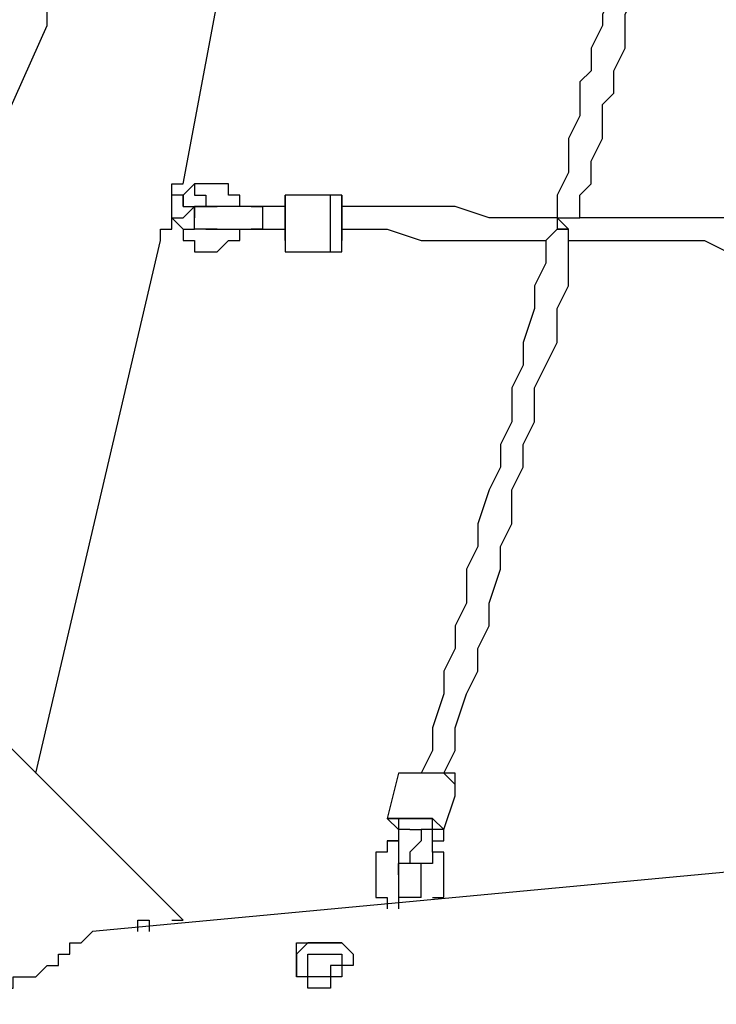
# Model space of a CAD drawing. Units: millimetres. Extents: x -39 to 120, y 71 to 267.
# Drawn here: x -22 to -18, y 135 to 141 of the extents above; entities that cross this region are included whole.
import ezdxf

# ---------------------------------------------------------------- set-up
doc = ezdxf.new("R2010")
doc.units = ezdxf.units.MM
doc.header["$MEASUREMENT"] = 0
doc.layers.add('Ebene 1', color=7, linetype='Continuous', lineweight=0)

msp = doc.modelspace()

# ---------------------------------------------------------------- linework, layer by layer
at = {"layer": 'Ebene 1', "color": 18, "lineweight": 25, "true_color": 0x000000}
for points, knots in [([(-18.2398, 143.1932), (-18.2398, 143.1932), (-18.2398, 143.1932), (-18.2398, 143.1932), (-18.2398, 143.1932), (-18.2398, 143.0521), (-18.2398, 143.0521), (-18.2398, 143.0521), (-18.3104, 142.9815), (-18.3104, 142.9815), (-18.3104, 142.9815), (-18.3104, 142.8404), (-18.3104, 142.8404), (-18.3104, 142.8404), (-18.3809, 142.7698), (-18.3809, 142.7698), (-18.3809, 142.7698), (-18.3809, 142.6287), (-18.3809, 142.6287), (-18.3809, 142.6287), (-18.3809, 142.5582), (-18.3809, 142.5582), (-18.3809, 142.5582), (-18.4515, 142.4171), (-18.4515, 142.4171), (-18.4515, 142.4171), (-18.4515, 142.2759), (-18.4515, 142.2759), (-18.4515, 142.2759), (-18.5221, 142.2054), (-18.5221, 142.2054), (-18.5221, 142.2054), (-18.5221, 142.0643), (-18.5221, 142.0643), (-18.5221, 142.0643), (-18.5221, 141.9232), (-18.5221, 141.9232), (-18.5221, 141.9232), (-18.5926, 141.8526), (-18.5926, 141.8526), (-18.5926, 141.8526), (-18.5926, 141.7115), (-18.5926, 141.7115), (-18.5926, 141.7115), (-18.6632, 141.5704), (-18.6632, 141.5704), (-18.6632, 141.5704), (-18.6632, 141.4998), (-18.6632, 141.4998), (-18.6632, 141.4998), (-18.6632, 141.3587), (-18.6632, 141.3587), (-18.6632, 141.3587), (-18.7337, 141.2176), (-18.7337, 141.2176), (-18.7337, 141.2176), (-18.7337, 141.147), (-18.7337, 141.147), (-18.7337, 141.147), (-18.8043, 141.0059), (-18.8043, 141.0059), (-18.8043, 141.0059), (-18.8043, 140.8648), (-18.8043, 140.8648), (-18.8043, 140.8648), (-18.8748, 140.7943), (-18.8748, 140.7943), (-18.8748, 140.7943), (-18.8748, 140.6532), (-18.8748, 140.6532), (-18.8748, 140.6532), (-18.8748, 140.5826), (-18.8748, 140.5826), (-18.8748, 140.5826), (-18.9454, 140.4415), (-18.9454, 140.4415), (-18.9454, 140.4415), (-18.9454, 140.3004), (-18.9454, 140.3004), (-18.9454, 140.3004), (-18.9454, 140.2298), (-18.9454, 140.2298), (-18.9454, 140.2298), (-19.0159, 140.0887), (-19.0159, 140.0887), (-19.0159, 140.0887), (-19.0159, 140.0182), (-19.0159, 140.0182), (-19.0159, 140.0182), (-19.0159, 139.9476), (-19.0159, 139.9476)], [0, 0, 0, 0, 1, 1, 1, 2, 2, 2, 3, 3, 3, 4, 4, 4, 5, 5, 5, 6, 6, 6, 7, 7, 7, 8, 8, 8, 9, 9, 9, 10, 10, 10, 11, 11, 11, 12, 12, 12, 13, 13, 13, 14, 14, 14, 15, 15, 15, 16, 16, 16, 17, 17, 17, 18, 18, 18, 19, 19, 19, 20, 20, 20, 21, 21, 21, 22, 22, 22, 23, 23, 23, 24, 24, 24, 25, 25, 25, 26, 26, 26, 27, 27, 27, 28, 28, 28, 29, 29, 29, 30, 30, 30, 30]), ([(-18.8748, 139.9476), (-18.8748, 139.9476), (-18.8748, 139.9476), (-18.8748, 139.9476), (-18.8748, 139.9476), (-18.8748, 140.0887), (-18.8748, 140.0887), (-18.8748, 140.0887), (-18.8043, 140.1593), (-18.8043, 140.1593), (-18.8043, 140.1593), (-18.8043, 140.3004), (-18.8043, 140.3004), (-18.8043, 140.3004), (-18.7337, 140.4415), (-18.7337, 140.4415), (-18.7337, 140.4415), (-18.7337, 140.512), (-18.7337, 140.512), (-18.7337, 140.512), (-18.7337, 140.6532), (-18.7337, 140.6532), (-18.7337, 140.6532), (-18.6632, 140.7237), (-18.6632, 140.7237), (-18.6632, 140.7237), (-18.6632, 140.8648), (-18.6632, 140.8648), (-18.6632, 140.8648), (-18.5926, 141.0059), (-18.5926, 141.0059), (-18.5926, 141.0059), (-18.5926, 141.0765), (-18.5926, 141.0765), (-18.5926, 141.0765), (-18.5926, 141.2176), (-18.5926, 141.2176), (-18.5926, 141.2176), (-18.5221, 141.3587), (-18.5221, 141.3587), (-18.5221, 141.3587), (-18.5221, 141.4293), (-18.5221, 141.4293), (-18.5221, 141.4293), (-18.4515, 141.5704), (-18.4515, 141.5704), (-18.4515, 141.5704), (-18.4515, 141.7115), (-18.4515, 141.7115), (-18.4515, 141.7115), (-18.4515, 141.7821), (-18.4515, 141.7821), (-18.4515, 141.7821), (-18.3809, 141.9232), (-18.3809, 141.9232), (-18.3809, 141.9232), (-18.3809, 141.9937), (-18.3809, 141.9937), (-18.3809, 141.9937), (-18.3104, 142.1348), (-18.3104, 142.1348), (-18.3104, 142.1348), (-18.3104, 142.2759), (-18.3104, 142.2759), (-18.3104, 142.2759), (-18.3104, 142.3465), (-18.3104, 142.3465), (-18.3104, 142.3465), (-18.2398, 142.4876), (-18.2398, 142.4876), (-18.2398, 142.4876), (-18.2398, 142.6287), (-18.2398, 142.6287), (-18.2398, 142.6287), (-18.1693, 142.6993), (-18.1693, 142.6993), (-18.1693, 142.6993), (-18.1693, 142.8404), (-18.1693, 142.8404), (-18.1693, 142.8404), (-18.1693, 142.9109), (-18.1693, 142.9109), (-18.1693, 142.9109), (-18.0987, 143.0521), (-18.0987, 143.0521), (-18.0987, 143.0521), (-18.0987, 143.1226), (-18.0987, 143.1226), (-18.0987, 143.1226), (-18.0987, 143.1932), (-18.0987, 143.1932)], [0, 0, 0, 0, 1, 1, 1, 2, 2, 2, 3, 3, 3, 4, 4, 4, 5, 5, 5, 6, 6, 6, 7, 7, 7, 8, 8, 8, 9, 9, 9, 10, 10, 10, 11, 11, 11, 12, 12, 12, 13, 13, 13, 14, 14, 14, 15, 15, 15, 16, 16, 16, 17, 17, 17, 18, 18, 18, 19, 19, 19, 20, 20, 20, 21, 21, 21, 22, 22, 22, 23, 23, 23, 24, 24, 24, 25, 25, 25, 26, 26, 26, 27, 27, 27, 28, 28, 28, 29, 29, 29, 30, 30, 30, 30]), ([(-22.191, 141.147), (-22.191, 141.147), (-22.191, 141.2176), (-22.191, 141.2176), (-22.191, 141.2176), (-22.191, 141.2882), (-22.191, 141.2882), (-22.191, 141.2882), (-22.191, 141.3587), (-22.191, 141.3587), (-22.191, 141.3587), (-22.1204, 141.4293), (-22.1204, 141.4293), (-22.1204, 141.4293), (-22.1204, 141.4998), (-22.1204, 141.4998), (-22.1204, 141.4998), (-22.1204, 141.5704), (-22.1204, 141.5704), (-22.1204, 141.5704), (-22.1204, 141.6409), (-22.1204, 141.6409), (-22.1204, 141.6409), (-22.191, 141.7115), (-22.191, 141.7115), (-22.191, 141.7115), (-22.191, 141.7821), (-22.191, 141.7821), (-22.191, 141.7821), (-22.191, 141.8526), (-22.191, 141.8526), (-22.191, 141.8526), (-22.191, 141.9232), (-22.191, 141.9232), (-22.191, 141.9232), (-22.191, 141.9937), (-22.191, 141.9937), (-22.191, 141.9937), (-22.2615, 142.0643), (-22.2615, 142.0643), (-22.2615, 142.0643), (-22.2615, 142.1348), (-22.2615, 142.1348), (-22.2615, 142.1348), (-22.2615, 142.2054), (-22.2615, 142.2054), (-22.2615, 142.2054), (-22.2615, 142.2759), (-22.2615, 142.2759), (-22.2615, 142.2759), (-22.2615, 142.3465), (-22.2615, 142.3465), (-22.2615, 142.3465), (-22.2615, 142.4171), (-22.2615, 142.4171), (-22.2615, 142.4171), (-22.2615, 142.4876), (-22.2615, 142.4876)], [0, 0, 0, 0, 1, 1, 1, 2, 2, 2, 3, 3, 3, 4, 4, 4, 5, 5, 5, 6, 6, 6, 7, 7, 7, 8, 8, 8, 9, 9, 9, 10, 10, 10, 11, 11, 11, 12, 12, 12, 13, 13, 13, 14, 14, 14, 15, 15, 15, 16, 16, 16, 17, 17, 17, 18, 18, 18, 19, 19, 19, 19]), ([(-21.4148, 140.0182), (-21.4148, 140.0182), (-21.4148, 140.0182), (-21.4148, 140.0182), (-21.4148, 140.0182), (-21.4148, 140.0887), (-21.4148, 140.0887), (-21.4148, 140.0887), (-21.4148, 140.1593), (-21.4148, 140.1593), (-21.4148, 140.1593), (-21.3443, 140.1593), (-21.3443, 140.1593)], [0, 0, 0, 0, 1, 1, 1, 2, 2, 2, 3, 3, 3, 4, 4, 4, 4]), ([(-20.9915, 140.0182), (-20.9915, 140.0182), (-20.9915, 140.0182), (-20.9915, 140.0182), (-20.9915, 140.0182), (-20.9915, 140.0887), (-20.9915, 140.0887), (-20.9915, 140.0887), (-21.0621, 140.0887), (-21.0621, 140.0887), (-21.0621, 140.0887), (-21.0621, 140.1593), (-21.0621, 140.1593), (-21.0621, 140.1593), (-21.1326, 140.1593), (-21.1326, 140.1593), (-21.1326, 140.1593), (-21.2032, 140.1593), (-21.2032, 140.1593), (-21.2032, 140.1593), (-21.2737, 140.1593), (-21.2737, 140.1593)], [0, 0, 0, 0, 1, 1, 1, 2, 2, 2, 3, 3, 3, 4, 4, 4, 5, 5, 5, 6, 6, 6, 7, 7, 7, 7]), ([(-21.2737, 140.1593), (-21.2737, 140.1593), (-21.2737, 140.1593), (-21.2737, 140.1593), (-21.2737, 140.1593), (-21.2737, 140.0887), (-21.2737, 140.0887), (-21.2737, 140.0887), (-21.2032, 140.0887), (-21.2032, 140.0887), (-21.2032, 140.0887), (-21.2032, 140.0182), (-21.2032, 140.0182)], [0, 0, 0, 0, 1, 1, 1, 2, 2, 2, 3, 3, 3, 4, 4, 4, 4]), ([(-21.3443, 140.0182), (-21.3443, 140.0182), (-21.3443, 140.0182), (-21.3443, 140.0182), (-21.3443, 140.0182), (-21.3443, 140.0887), (-21.3443, 140.0887), (-21.3443, 140.0887), (-21.4148, 140.0887), (-21.4148, 140.0887)], [0, 0, 0, 0, 1, 1, 1, 2, 2, 2, 3, 3, 3, 3]), ([(-21.4148, 139.9476), (-21.4148, 139.9476), (-21.4148, 139.9476), (-21.4148, 139.9476), (-21.4148, 139.9476), (-21.4148, 140.0182), (-21.4148, 140.0182), (-21.4148, 140.0182), (-21.4148, 140.0887), (-21.4148, 140.0887)], [0, 0, 0, 0, 1, 1, 1, 2, 2, 2, 3, 3, 3, 3]), ([(-21.3443, 140.0182), (-21.3443, 140.0182), (-21.3443, 140.0182), (-21.3443, 140.0182), (-21.3443, 140.0182), (-21.3443, 140.0887), (-21.3443, 140.0887), (-21.3443, 140.0887), (-21.3443, 140.0182), (-21.3443, 140.0182), (-21.3443, 140.0182), (-21.2737, 140.0182), (-21.2737, 140.0182)], [0, 0, 0, 0, 1, 1, 1, 2, 2, 2, 3, 3, 3, 4, 4, 4, 4]), ([(-20.7093, 139.8065), (-20.7093, 139.8065), (-20.7093, 139.8065), (-20.7093, 139.8065), (-20.7093, 139.8065), (-20.7093, 139.877), (-20.7093, 139.877), (-20.7093, 139.877), (-20.7093, 139.9476), (-20.7093, 139.9476), (-20.7093, 139.9476), (-20.7093, 140.0182), (-20.7093, 140.0182), (-20.7093, 140.0182), (-20.7093, 140.0887), (-20.7093, 140.0887)], [0, 0, 0, 0, 1, 1, 1, 2, 2, 2, 3, 3, 3, 4, 4, 4, 5, 5, 5, 5]), ([(-20.7093, 140.0887), (-20.7093, 140.0887), (-20.7093, 140.0887), (-20.7093, 140.0887), (-20.7093, 140.0887), (-20.7093, 140.0182), (-20.7093, 140.0182), (-20.7093, 140.0182), (-20.7093, 139.9476), (-20.7093, 139.9476), (-20.7093, 139.9476), (-20.7093, 139.877), (-20.7093, 139.877), (-20.7093, 139.877), (-20.7093, 139.8065), (-20.7093, 139.8065), (-20.7093, 139.8065), (-20.7093, 139.7359), (-20.7093, 139.7359)], [0, 0, 0, 0, 1, 1, 1, 2, 2, 2, 3, 3, 3, 4, 4, 4, 5, 5, 5, 6, 6, 6, 6]), ([(-20.3565, 140.0887), (-20.3565, 140.0887), (-20.3565, 140.0887), (-20.3565, 140.0887), (-20.3565, 140.0887), (-20.4271, 140.0887), (-20.4271, 140.0887)], [0, 0, 0, 0, 1, 1, 1, 2, 2, 2, 2]), ([(-20.4271, 139.7359), (-20.4271, 139.7359), (-20.4271, 139.7359), (-20.4271, 139.7359), (-20.4271, 139.7359), (-20.4271, 139.8065), (-20.4271, 139.8065), (-20.4271, 139.8065), (-20.4271, 139.877), (-20.4271, 139.877), (-20.4271, 139.877), (-20.4271, 139.9476), (-20.4271, 139.9476), (-20.4271, 139.9476), (-20.4271, 140.0182), (-20.4271, 140.0182), (-20.4271, 140.0182), (-20.4271, 140.0887), (-20.4271, 140.0887)], [0, 0, 0, 0, 1, 1, 1, 2, 2, 2, 3, 3, 3, 4, 4, 4, 5, 5, 5, 6, 6, 6, 6]), ([(-20.3565, 140.0182), (-20.3565, 140.0182), (-20.3565, 140.0182), (-20.3565, 140.0182), (-20.3565, 140.0182), (-20.3565, 140.0887), (-20.3565, 140.0887)], [0, 0, 0, 0, 1, 1, 1, 2, 2, 2, 2]), ([(-20.3565, 140.0887), (-20.3565, 140.0887), (-20.3565, 140.0887), (-20.3565, 140.0887), (-20.3565, 140.0887), (-20.3565, 140.0182), (-20.3565, 140.0182), (-20.3565, 140.0182), (-20.3565, 139.9476), (-20.3565, 139.9476), (-20.3565, 139.9476), (-20.3565, 139.877), (-20.3565, 139.877), (-20.3565, 139.877), (-20.3565, 139.8065), (-20.3565, 139.8065)], [0, 0, 0, 0, 1, 1, 1, 2, 2, 2, 3, 3, 3, 4, 4, 4, 5, 5, 5, 5]), ([(-21.4854, 139.8065), (-21.4854, 139.8065), (-21.4854, 139.877), (-21.4854, 139.877), (-21.4854, 139.877), (-21.4148, 139.877), (-21.4148, 139.877), (-21.4148, 139.877), (-21.4148, 139.9476), (-21.4148, 139.9476), (-21.4148, 139.9476), (-21.4148, 140.0182), (-21.4148, 140.0182)], [0, 0, 0, 0, 1, 1, 1, 2, 2, 2, 3, 3, 3, 4, 4, 4, 4]), ([(-21.4148, 139.9476), (-21.4148, 139.9476), (-21.4148, 139.9476), (-21.4148, 139.9476), (-21.4148, 139.9476), (-21.3443, 139.9476), (-21.3443, 139.9476), (-21.3443, 139.9476), (-21.2737, 140.0182), (-21.2737, 140.0182)], [0, 0, 0, 0, 1, 1, 1, 2, 2, 2, 3, 3, 3, 3]), ([(-21.3443, 140.0182), (-21.3443, 140.0182), (-21.3443, 140.0182), (-21.3443, 140.0182), (-21.3443, 140.0182), (-21.2737, 140.0182), (-21.2737, 140.0182)], [0, 0, 0, 0, 1, 1, 1, 2, 2, 2, 2]), ([(-21.2032, 140.0182), (-21.2032, 140.0182), (-21.2032, 140.0182), (-21.2032, 140.0182), (-21.2032, 140.0182), (-21.2737, 140.0182), (-21.2737, 140.0182), (-21.2737, 140.0182), (-21.2737, 139.9476), (-21.2737, 139.9476)], [0, 0, 0, 0, 1, 1, 1, 2, 2, 2, 3, 3, 3, 3]), ([(-21.2032, 140.0182), (-21.2032, 140.0182), (-21.2032, 140.0182), (-21.2032, 140.0182), (-21.2032, 140.0182), (-21.1326, 140.0182), (-21.1326, 140.0182)], [0, 0, 0, 0, 1, 1, 1, 2, 2, 2, 2]), ([(-20.921, 140.0182), (-20.921, 140.0182), (-20.921, 140.0182), (-20.921, 140.0182), (-20.921, 140.0182), (-20.9915, 140.0182), (-20.9915, 140.0182), (-20.9915, 140.0182), (-21.0621, 140.0182), (-21.0621, 140.0182), (-21.0621, 140.0182), (-21.1326, 140.0182), (-21.1326, 140.0182), (-21.1326, 140.0182), (-21.2032, 140.0182), (-21.2032, 140.0182)], [0, 0, 0, 0, 1, 1, 1, 2, 2, 2, 3, 3, 3, 4, 4, 4, 5, 5, 5, 5]), ([(-20.7093, 140.0182), (-20.7093, 140.0182), (-20.7798, 140.0182), (-20.7798, 140.0182), (-20.7798, 140.0182), (-20.8504, 140.0182), (-20.8504, 140.0182), (-20.8504, 140.0182), (-20.921, 140.0182), (-20.921, 140.0182)], [0, 0, 0, 0, 1, 1, 1, 2, 2, 2, 3, 3, 3, 3]), ([(-20.921, 140.0182), (-20.921, 140.0182), (-20.921, 140.0182), (-20.921, 140.0182), (-20.921, 140.0182), (-20.8504, 140.0182), (-20.8504, 140.0182), (-20.8504, 140.0182), (-20.8504, 139.9476), (-20.8504, 139.9476)], [0, 0, 0, 0, 1, 1, 1, 2, 2, 2, 3, 3, 3, 3]), ([(-19.0159, 139.9476), (-19.0159, 139.9476), (-19.0865, 139.9476), (-19.0865, 139.9476), (-19.0865, 139.9476), (-19.2982, 139.9476), (-19.2982, 139.9476), (-19.2982, 139.9476), (-19.4393, 139.9476), (-19.4393, 139.9476), (-19.4393, 139.9476), (-19.6509, 140.0182), (-19.6509, 140.0182), (-19.6509, 140.0182), (-19.8626, 140.0182), (-19.8626, 140.0182), (-19.8626, 140.0182), (-20.0743, 140.0182), (-20.0743, 140.0182), (-20.0743, 140.0182), (-20.2154, 140.0182), (-20.2154, 140.0182), (-20.2154, 140.0182), (-20.3565, 140.0182), (-20.3565, 140.0182)], [0, 0, 0, 0, 1, 1, 1, 2, 2, 2, 3, 3, 3, 4, 4, 4, 5, 5, 5, 6, 6, 6, 7, 7, 7, 8, 8, 8, 8]), ([(-20.3565, 140.0182), (-20.3565, 140.0182), (-20.3565, 140.0182), (-20.3565, 140.0182), (-20.3565, 140.0182), (-20.3565, 139.9476), (-20.3565, 139.9476), (-20.3565, 139.9476), (-20.3565, 139.877), (-20.3565, 139.877)], [0, 0, 0, 0, 1, 1, 1, 2, 2, 2, 3, 3, 3, 3]), ([(-20.3565, 140.0182), (-20.3565, 140.0182), (-20.3565, 140.0182), (-20.3565, 140.0182), (-20.3565, 140.0182), (-20.3565, 139.9476), (-20.3565, 139.9476)], [0, 0, 0, 0, 1, 1, 1, 2, 2, 2, 2]), ([(-20.3565, 139.877), (-20.3565, 139.877), (-20.3565, 139.877), (-20.3565, 139.877), (-20.3565, 139.877), (-20.3565, 139.9476), (-20.3565, 139.9476), (-20.3565, 139.9476), (-20.3565, 140.0182), (-20.3565, 140.0182)], [0, 0, 0, 0, 1, 1, 1, 2, 2, 2, 3, 3, 3, 3]), ([(-21.3443, 139.877), (-21.3443, 139.877), (-21.3443, 139.877), (-21.3443, 139.877), (-21.3443, 139.877), (-21.2737, 139.877), (-21.2737, 139.877), (-21.2737, 139.877), (-21.2737, 139.9476), (-21.2737, 139.9476)], [0, 0, 0, 0, 1, 1, 1, 2, 2, 2, 3, 3, 3, 3]), ([(-21.1326, 139.877), (-21.1326, 139.877), (-21.1326, 139.877), (-21.1326, 139.877), (-21.1326, 139.877), (-21.2032, 139.877), (-21.2032, 139.877), (-21.2032, 139.877), (-21.2737, 139.877), (-21.2737, 139.877), (-21.2737, 139.877), (-21.2737, 139.9476), (-21.2737, 139.9476)], [0, 0, 0, 0, 1, 1, 1, 2, 2, 2, 3, 3, 3, 4, 4, 4, 4]), ([(-20.8504, 139.9476), (-20.8504, 139.9476), (-20.8504, 139.9476), (-20.8504, 139.9476), (-20.8504, 139.9476), (-20.8504, 139.877), (-20.8504, 139.877), (-20.8504, 139.877), (-20.921, 139.877), (-20.921, 139.877)], [0, 0, 0, 0, 1, 1, 1, 2, 2, 2, 3, 3, 3, 3]), ([(-20.3565, 139.9476), (-20.3565, 139.9476), (-20.3565, 139.9476), (-20.3565, 139.9476), (-20.3565, 139.9476), (-20.3565, 139.877), (-20.3565, 139.877)], [0, 0, 0, 0, 1, 1, 1, 2, 2, 2, 2]), ([(-19.0159, 139.9476), (-19.0159, 139.9476), (-19.0159, 139.9476), (-19.0159, 139.9476), (-19.0159, 139.9476), (-19.0159, 139.877), (-19.0159, 139.877)], [0, 0, 0, 0, 1, 1, 1, 2, 2, 2, 2]), ([(-18.9454, 139.877), (-18.9454, 139.877), (-18.9454, 139.877), (-18.9454, 139.877), (-18.9454, 139.877), (-19.0159, 139.9476), (-19.0159, 139.9476)], [0, 0, 0, 0, 1, 1, 1, 2, 2, 2, 2]), ([(-19.0159, 139.9476), (-19.0159, 139.9476), (-19.0159, 139.9476), (-19.0159, 139.9476), (-19.0159, 139.9476), (-18.9454, 139.9476), (-18.9454, 139.9476), (-18.9454, 139.9476), (-18.8748, 139.9476), (-18.8748, 139.9476)], [0, 0, 0, 0, 1, 1, 1, 2, 2, 2, 3, 3, 3, 3]), ([(-16.0526, 139.877), (-16.0526, 139.877), (-16.0526, 139.877), (-16.0526, 139.877), (-16.0526, 139.877), (-16.2642, 139.877), (-16.2642, 139.877), (-16.2642, 139.877), (-16.4054, 139.877), (-16.4054, 139.877), (-16.4054, 139.877), (-16.617, 139.877), (-16.617, 139.877), (-16.617, 139.877), (-16.8287, 139.877), (-16.8287, 139.877), (-16.8287, 139.877), (-16.9698, 139.877), (-16.9698, 139.877), (-16.9698, 139.877), (-17.1815, 139.877), (-17.1815, 139.877), (-17.1815, 139.877), (-17.3931, 139.877), (-17.3931, 139.877), (-17.3931, 139.877), (-17.5343, 139.9476), (-17.5343, 139.9476), (-17.5343, 139.9476), (-17.7459, 139.9476), (-17.7459, 139.9476), (-17.7459, 139.9476), (-17.9576, 139.9476), (-17.9576, 139.9476), (-17.9576, 139.9476), (-18.0987, 139.9476), (-18.0987, 139.9476), (-18.0987, 139.9476), (-18.3104, 139.9476), (-18.3104, 139.9476), (-18.3104, 139.9476), (-18.5221, 139.9476), (-18.5221, 139.9476), (-18.5221, 139.9476), (-18.7337, 139.9476), (-18.7337, 139.9476), (-18.7337, 139.9476), (-18.8748, 139.9476), (-18.8748, 139.9476)], [0, 0, 0, 0, 1, 1, 1, 2, 2, 2, 3, 3, 3, 4, 4, 4, 5, 5, 5, 6, 6, 6, 7, 7, 7, 8, 8, 8, 9, 9, 9, 10, 10, 10, 11, 11, 11, 12, 12, 12, 13, 13, 13, 14, 14, 14, 15, 15, 15, 16, 16, 16, 16]), ([(-21.3443, 139.877), (-21.3443, 139.877), (-21.3443, 139.877), (-21.3443, 139.877), (-21.3443, 139.877), (-21.3443, 139.8065), (-21.3443, 139.8065), (-21.3443, 139.8065), (-21.2737, 139.8065), (-21.2737, 139.8065), (-21.2737, 139.8065), (-21.2737, 139.7359), (-21.2737, 139.7359), (-21.2737, 139.7359), (-21.2032, 139.7359), (-21.2032, 139.7359), (-21.2032, 139.7359), (-21.1326, 139.7359), (-21.1326, 139.7359), (-21.1326, 139.7359), (-21.0621, 139.8065), (-21.0621, 139.8065), (-21.0621, 139.8065), (-20.9915, 139.8065), (-20.9915, 139.8065), (-20.9915, 139.8065), (-20.9915, 139.877), (-20.9915, 139.877)], [0, 0, 0, 0, 1, 1, 1, 2, 2, 2, 3, 3, 3, 4, 4, 4, 5, 5, 5, 6, 6, 6, 7, 7, 7, 8, 8, 8, 9, 9, 9, 9]), ([(-21.2032, 139.877), (-21.2032, 139.877), (-21.2032, 139.877), (-21.2032, 139.877), (-21.2032, 139.877), (-21.1326, 139.877), (-21.1326, 139.877), (-21.1326, 139.877), (-21.0621, 139.877), (-21.0621, 139.877), (-21.0621, 139.877), (-20.9915, 139.877), (-20.9915, 139.877), (-20.9915, 139.877), (-20.921, 139.877), (-20.921, 139.877)], [0, 0, 0, 0, 1, 1, 1, 2, 2, 2, 3, 3, 3, 4, 4, 4, 5, 5, 5, 5]), ([(-20.921, 139.877), (-20.921, 139.877), (-20.921, 139.877), (-20.921, 139.877), (-20.921, 139.877), (-20.8504, 139.877), (-20.8504, 139.877), (-20.8504, 139.877), (-20.7798, 139.877), (-20.7798, 139.877), (-20.7798, 139.877), (-20.7093, 139.877), (-20.7093, 139.877)], [0, 0, 0, 0, 1, 1, 1, 2, 2, 2, 3, 3, 3, 4, 4, 4, 4]), ([(-20.3565, 139.877), (-20.3565, 139.877), (-20.286, 139.877), (-20.286, 139.877), (-20.286, 139.877), (-20.0743, 139.877), (-20.0743, 139.877), (-20.0743, 139.877), (-19.8626, 139.8065), (-19.8626, 139.8065), (-19.8626, 139.8065), (-19.7215, 139.8065), (-19.7215, 139.8065), (-19.7215, 139.8065), (-19.5098, 139.8065), (-19.5098, 139.8065), (-19.5098, 139.8065), (-19.2982, 139.8065), (-19.2982, 139.8065), (-19.2982, 139.8065), (-19.0865, 139.8065), (-19.0865, 139.8065)], [0, 0, 0, 0, 1, 1, 1, 2, 2, 2, 3, 3, 3, 4, 4, 4, 5, 5, 5, 6, 6, 6, 7, 7, 7, 7]), ([(-20.3565, 139.8065), (-20.3565, 139.8065), (-20.3565, 139.8065), (-20.3565, 139.8065), (-20.3565, 139.8065), (-20.3565, 139.877), (-20.3565, 139.877)], [0, 0, 0, 0, 1, 1, 1, 2, 2, 2, 2]), ([(-19.0159, 139.877), (-19.0159, 139.877), (-19.0159, 139.877), (-19.0159, 139.877), (-19.0159, 139.877), (-19.0865, 139.8065), (-19.0865, 139.8065)], [0, 0, 0, 0, 1, 1, 1, 2, 2, 2, 2]), ([(-18.9454, 139.8065), (-18.9454, 139.8065), (-18.9454, 139.8065), (-18.9454, 139.8065), (-18.9454, 139.8065), (-18.9454, 139.877), (-18.9454, 139.877), (-18.9454, 139.877), (-19.0159, 139.877), (-19.0159, 139.877)], [0, 0, 0, 0, 1, 1, 1, 2, 2, 2, 3, 3, 3, 3]), ([(-19.0159, 139.877), (-19.0159, 139.877), (-19.0159, 139.877), (-19.0159, 139.877), (-19.0159, 139.877), (-18.9454, 139.877), (-18.9454, 139.877)], [0, 0, 0, 0, 1, 1, 1, 2, 2, 2, 2]), ([(-20.7093, 139.8065), (-20.7093, 139.8065), (-20.7093, 139.8065), (-20.7093, 139.8065), (-20.7093, 139.8065), (-20.7093, 139.7359), (-20.7093, 139.7359)], [0, 0, 0, 0, 1, 1, 1, 2, 2, 2, 2]), ([(-20.4271, 139.7359), (-20.4271, 139.7359), (-20.4271, 139.7359), (-20.4271, 139.7359), (-20.4271, 139.7359), (-20.3565, 139.7359), (-20.3565, 139.7359), (-20.3565, 139.7359), (-20.3565, 139.8065), (-20.3565, 139.8065)], [0, 0, 0, 0, 1, 1, 1, 2, 2, 2, 3, 3, 3, 3]), ([(-19.0865, 139.8065), (-19.0865, 139.8065), (-19.0865, 139.6654), (-19.0865, 139.6654), (-19.0865, 139.6654), (-19.1571, 139.5243), (-19.1571, 139.5243), (-19.1571, 139.5243), (-19.1571, 139.3831), (-19.1571, 139.3831), (-19.1571, 139.3831), (-19.2276, 139.1715), (-19.2276, 139.1715), (-19.2276, 139.1715), (-19.2276, 139.0304), (-19.2276, 139.0304), (-19.2276, 139.0304), (-19.2982, 138.8893), (-19.2982, 138.8893), (-19.2982, 138.8893), (-19.2982, 138.6776), (-19.2982, 138.6776), (-19.2982, 138.6776), (-19.3687, 138.5365), (-19.3687, 138.5365), (-19.3687, 138.5365), (-19.3687, 138.3954), (-19.3687, 138.3954), (-19.3687, 138.3954), (-19.4393, 138.2543), (-19.4393, 138.2543), (-19.4393, 138.2543), (-19.5098, 138.0426), (-19.5098, 138.0426), (-19.5098, 138.0426), (-19.5098, 137.9015), (-19.5098, 137.9015), (-19.5098, 137.9015), (-19.5804, 137.7604), (-19.5804, 137.7604), (-19.5804, 137.7604), (-19.5804, 137.5487), (-19.5804, 137.5487), (-19.5804, 137.5487), (-19.6509, 137.4076), (-19.6509, 137.4076), (-19.6509, 137.4076), (-19.6509, 137.2665), (-19.6509, 137.2665), (-19.6509, 137.2665), (-19.7215, 137.1254), (-19.7215, 137.1254), (-19.7215, 137.1254), (-19.7215, 136.9842), (-19.7215, 136.9842), (-19.7215, 136.9842), (-19.7921, 136.7726), (-19.7921, 136.7726), (-19.7921, 136.7726), (-19.7921, 136.6315), (-19.7921, 136.6315), (-19.7921, 136.6315), (-19.8626, 136.4904), (-19.8626, 136.4904)], [0, 0, 0, 0, 1, 1, 1, 2, 2, 2, 3, 3, 3, 4, 4, 4, 5, 5, 5, 6, 6, 6, 7, 7, 7, 8, 8, 8, 9, 9, 9, 10, 10, 10, 11, 11, 11, 12, 12, 12, 13, 13, 13, 14, 14, 14, 15, 15, 15, 16, 16, 16, 17, 17, 17, 18, 18, 18, 19, 19, 19, 20, 20, 20, 21, 21, 21, 21]), ([(-19.7215, 136.4904), (-19.7215, 136.4904), (-19.7215, 136.4904), (-19.7215, 136.4904), (-19.7215, 136.4904), (-19.6509, 136.6315), (-19.6509, 136.6315), (-19.6509, 136.6315), (-19.6509, 136.7726), (-19.6509, 136.7726), (-19.6509, 136.7726), (-19.5804, 136.9842), (-19.5804, 136.9842), (-19.5804, 136.9842), (-19.5098, 137.1254), (-19.5098, 137.1254), (-19.5098, 137.1254), (-19.5098, 137.2665), (-19.5098, 137.2665), (-19.5098, 137.2665), (-19.4393, 137.4076), (-19.4393, 137.4076), (-19.4393, 137.4076), (-19.4393, 137.5487), (-19.4393, 137.5487), (-19.4393, 137.5487), (-19.3687, 137.7604), (-19.3687, 137.7604), (-19.3687, 137.7604), (-19.3687, 137.9015), (-19.3687, 137.9015), (-19.3687, 137.9015), (-19.2982, 138.0426), (-19.2982, 138.0426), (-19.2982, 138.0426), (-19.2982, 138.2543), (-19.2982, 138.2543), (-19.2982, 138.2543), (-19.2276, 138.3954), (-19.2276, 138.3954), (-19.2276, 138.3954), (-19.2276, 138.5365), (-19.2276, 138.5365), (-19.2276, 138.5365), (-19.1571, 138.6776), (-19.1571, 138.6776), (-19.1571, 138.6776), (-19.1571, 138.8893), (-19.1571, 138.8893), (-19.1571, 138.8893), (-19.0865, 139.0304), (-19.0865, 139.0304), (-19.0865, 139.0304), (-19.0159, 139.1715), (-19.0159, 139.1715), (-19.0159, 139.1715), (-19.0159, 139.3831), (-19.0159, 139.3831), (-19.0159, 139.3831), (-18.9454, 139.5243), (-18.9454, 139.5243), (-18.9454, 139.5243), (-18.9454, 139.6654), (-18.9454, 139.6654), (-18.9454, 139.6654), (-18.9454, 139.8065), (-18.9454, 139.8065)], [0, 0, 0, 0, 1, 1, 1, 2, 2, 2, 3, 3, 3, 4, 4, 4, 5, 5, 5, 6, 6, 6, 7, 7, 7, 8, 8, 8, 9, 9, 9, 10, 10, 10, 11, 11, 11, 12, 12, 12, 13, 13, 13, 14, 14, 14, 15, 15, 15, 16, 16, 16, 17, 17, 17, 18, 18, 18, 19, 19, 19, 20, 20, 20, 21, 21, 21, 22, 22, 22, 22]), ([(-18.9454, 139.8065), (-18.9454, 139.8065), (-18.8748, 139.8065), (-18.8748, 139.8065), (-18.8748, 139.8065), (-18.7337, 139.8065), (-18.7337, 139.8065), (-18.7337, 139.8065), (-18.5221, 139.8065), (-18.5221, 139.8065), (-18.5221, 139.8065), (-18.3104, 139.8065), (-18.3104, 139.8065), (-18.3104, 139.8065), (-18.0987, 139.8065), (-18.0987, 139.8065), (-18.0987, 139.8065), (-17.9576, 139.7359), (-17.9576, 139.7359), (-17.9576, 139.7359), (-17.7459, 139.7359), (-17.7459, 139.7359), (-17.7459, 139.7359), (-17.5343, 139.7359), (-17.5343, 139.7359), (-17.5343, 139.7359), (-17.3931, 139.7359), (-17.3931, 139.7359), (-17.3931, 139.7359), (-17.1815, 139.7359), (-17.1815, 139.7359), (-17.1815, 139.7359), (-16.9698, 139.7359), (-16.9698, 139.7359), (-16.9698, 139.7359), (-16.8287, 139.7359), (-16.8287, 139.7359), (-16.8287, 139.7359), (-16.617, 139.7359), (-16.617, 139.7359), (-16.617, 139.7359), (-16.4054, 139.7359), (-16.4054, 139.7359), (-16.4054, 139.7359), (-16.2642, 139.7359), (-16.2642, 139.7359), (-16.2642, 139.7359), (-16.0526, 139.7359), (-16.0526, 139.7359)], [0, 0, 0, 0, 1, 1, 1, 2, 2, 2, 3, 3, 3, 4, 4, 4, 5, 5, 5, 6, 6, 6, 7, 7, 7, 8, 8, 8, 9, 9, 9, 10, 10, 10, 11, 11, 11, 12, 12, 12, 13, 13, 13, 14, 14, 14, 15, 15, 15, 16, 16, 16, 16]), ([(-19.6509, 136.3492), (-19.6509, 136.3492), (-19.6509, 136.4198), (-19.6509, 136.4198), (-19.6509, 136.4198), (-19.6509, 136.4904), (-19.6509, 136.4904), (-19.6509, 136.4904), (-19.7215, 136.4904), (-19.7215, 136.4904), (-19.7215, 136.4904), (-19.7921, 136.4904), (-19.7921, 136.4904), (-19.7921, 136.4904), (-19.8626, 136.4904), (-19.8626, 136.4904), (-19.8626, 136.4904), (-19.9332, 136.4904), (-19.9332, 136.4904), (-19.9332, 136.4904), (-20.0037, 136.4904), (-20.0037, 136.4904)], [0, 0, 0, 0, 1, 1, 1, 2, 2, 2, 3, 3, 3, 4, 4, 4, 5, 5, 5, 6, 6, 6, 7, 7, 7, 7]), ([(-19.6509, 136.3492), (-19.6509, 136.3492), (-19.6509, 136.4198), (-19.6509, 136.4198), (-19.6509, 136.4198), (-19.7215, 136.4904), (-19.7215, 136.4904), (-19.7215, 136.4904), (-19.7921, 136.4904), (-19.7921, 136.4904), (-19.7921, 136.4904), (-19.8626, 136.4904), (-19.8626, 136.4904), (-19.8626, 136.4904), (-19.9332, 136.4904), (-19.9332, 136.4904), (-19.9332, 136.4904), (-20.0037, 136.4904), (-20.0037, 136.4904)], [0, 0, 0, 0, 1, 1, 1, 2, 2, 2, 3, 3, 3, 4, 4, 4, 5, 5, 5, 6, 6, 6, 6]), ([(-20.0037, 136.2081), (-20.0037, 136.2081), (-20.0743, 136.2081), (-20.0743, 136.2081), (-20.0743, 136.2081), (-20.0037, 136.1376), (-20.0037, 136.1376)], [0, 0, 0, 0, 1, 1, 1, 2, 2, 2, 2]), ([(-20.0743, 136.2081), (-20.0743, 136.2081), (-20.0743, 136.2081), (-20.0743, 136.2081), (-20.0743, 136.2081), (-20.0037, 136.2081), (-20.0037, 136.2081), (-20.0037, 136.2081), (-19.9332, 136.2081), (-19.9332, 136.2081), (-19.9332, 136.2081), (-19.8626, 136.2081), (-19.8626, 136.2081), (-19.8626, 136.2081), (-19.7921, 136.2081), (-19.7921, 136.2081), (-19.7921, 136.2081), (-19.7215, 136.1376), (-19.7215, 136.1376)], [0, 0, 0, 0, 1, 1, 1, 2, 2, 2, 3, 3, 3, 4, 4, 4, 5, 5, 5, 6, 6, 6, 6]), ([(-19.7215, 136.067), (-19.7215, 136.067), (-19.7215, 136.067), (-19.7215, 136.067), (-19.7215, 136.067), (-19.7215, 136.1376), (-19.7215, 136.1376), (-19.7215, 136.1376), (-19.7921, 136.1376), (-19.7921, 136.1376), (-19.7921, 136.1376), (-19.7921, 136.2081), (-19.7921, 136.2081), (-19.7921, 136.2081), (-19.8626, 136.2081), (-19.8626, 136.2081), (-19.8626, 136.2081), (-19.9332, 136.2081), (-19.9332, 136.2081), (-19.9332, 136.2081), (-20.0037, 136.2081), (-20.0037, 136.2081), (-20.0037, 136.2081), (-20.0037, 136.1376), (-20.0037, 136.1376)], [0, 0, 0, 0, 1, 1, 1, 2, 2, 2, 3, 3, 3, 4, 4, 4, 5, 5, 5, 6, 6, 6, 7, 7, 7, 8, 8, 8, 8]), ([(-19.9332, 136.1376), (-19.9332, 136.1376), (-20.0037, 136.1376), (-20.0037, 136.1376), (-20.0037, 136.1376), (-20.0037, 136.067), (-20.0037, 136.067), (-20.0037, 136.067), (-20.0743, 136.067), (-20.0743, 136.067)], [0, 0, 0, 0, 1, 1, 1, 2, 2, 2, 3, 3, 3, 3]), ([(-19.8626, 136.1376), (-19.8626, 136.1376), (-19.8626, 136.1376), (-19.8626, 136.1376), (-19.8626, 136.1376), (-19.8626, 136.067), (-19.8626, 136.067), (-19.8626, 136.067), (-19.9332, 135.9965), (-19.9332, 135.9965), (-19.9332, 135.9965), (-19.9332, 135.9259), (-19.9332, 135.9259)], [0, 0, 0, 0, 1, 1, 1, 2, 2, 2, 3, 3, 3, 4, 4, 4, 4]), ([(-19.9332, 136.1376), (-19.9332, 136.1376), (-19.9332, 136.1376), (-19.9332, 136.1376), (-19.9332, 136.1376), (-19.8626, 136.1376), (-19.8626, 136.1376)], [0, 0, 0, 0, 1, 1, 1, 2, 2, 2, 2]), ([(-19.7921, 136.1376), (-19.7921, 136.1376), (-19.7921, 136.1376), (-19.7921, 136.1376), (-19.7921, 136.1376), (-19.8626, 136.1376), (-19.8626, 136.1376)], [0, 0, 0, 0, 1, 1, 1, 2, 2, 2, 2]), ([(-19.7215, 135.9965), (-19.7215, 135.9965), (-19.7215, 135.9965), (-19.7215, 135.9965), (-19.7215, 135.9965), (-19.7921, 135.9965), (-19.7921, 135.9965), (-19.7921, 135.9965), (-19.7921, 136.067), (-19.7921, 136.067), (-19.7921, 136.067), (-19.7921, 136.1376), (-19.7921, 136.1376)], [0, 0, 0, 0, 1, 1, 1, 2, 2, 2, 3, 3, 3, 4, 4, 4, 4]), ([(-19.7921, 136.067), (-19.7921, 136.067), (-19.7921, 136.067), (-19.7921, 136.067), (-19.7921, 136.067), (-19.7215, 136.067), (-19.7215, 136.067), (-19.7215, 136.067), (-19.7215, 136.1376), (-19.7215, 136.1376)], [0, 0, 0, 0, 1, 1, 1, 2, 2, 2, 3, 3, 3, 3]), ([(-20.0743, 136.067), (-20.0743, 136.067), (-20.0743, 136.067), (-20.0743, 136.067), (-20.0743, 136.067), (-20.0743, 135.9965), (-20.0743, 135.9965), (-20.0743, 135.9965), (-20.1448, 135.9965), (-20.1448, 135.9965), (-20.1448, 135.9965), (-20.1448, 135.9259), (-20.1448, 135.9259), (-20.1448, 135.9259), (-20.1448, 135.8553), (-20.1448, 135.8553), (-20.1448, 135.8553), (-20.1448, 135.7848), (-20.1448, 135.7848), (-20.1448, 135.7848), (-20.1448, 135.7142), (-20.1448, 135.7142), (-20.1448, 135.7142), (-20.0743, 135.7142), (-20.0743, 135.7142), (-20.0743, 135.7142), (-20.0743, 135.6437), (-20.0743, 135.6437)], [0, 0, 0, 0, 1, 1, 1, 2, 2, 2, 3, 3, 3, 4, 4, 4, 5, 5, 5, 6, 6, 6, 7, 7, 7, 8, 8, 8, 9, 9, 9, 9]), ([(-20.0743, 136.067), (-20.0743, 136.067), (-20.0743, 136.067), (-20.0743, 136.067), (-20.0743, 136.067), (-20.0037, 136.067), (-20.0037, 136.067), (-20.0037, 136.067), (-20.0037, 135.9965), (-20.0037, 135.9965), (-20.0037, 135.9965), (-20.0037, 135.9259), (-20.0037, 135.9259)], [0, 0, 0, 0, 1, 1, 1, 2, 2, 2, 3, 3, 3, 4, 4, 4, 4]), ([(-19.7921, 136.067), (-19.7921, 136.067), (-19.7921, 136.067), (-19.7921, 136.067), (-19.7921, 136.067), (-19.7215, 136.067), (-19.7215, 136.067)], [0, 0, 0, 0, 1, 1, 1, 2, 2, 2, 2]), ([(-19.7215, 135.9965), (-19.7215, 135.9965), (-19.7215, 135.9965), (-19.7215, 135.9965), (-19.7215, 135.9965), (-19.7921, 135.9965), (-19.7921, 135.9965), (-19.7921, 135.9965), (-19.7921, 135.9259), (-19.7921, 135.9259), (-19.7921, 135.9259), (-19.8626, 135.9259), (-19.8626, 135.9259)], [0, 0, 0, 0, 1, 1, 1, 2, 2, 2, 3, 3, 3, 4, 4, 4, 4]), ([(-19.7921, 135.7142), (-19.7921, 135.7142), (-19.7921, 135.7142), (-19.7921, 135.7142), (-19.7921, 135.7142), (-19.7215, 135.7142), (-19.7215, 135.7142), (-19.7215, 135.7142), (-19.7215, 135.7848), (-19.7215, 135.7848), (-19.7215, 135.7848), (-19.7215, 135.8553), (-19.7215, 135.8553), (-19.7215, 135.8553), (-19.7215, 135.9259), (-19.7215, 135.9259), (-19.7215, 135.9259), (-19.7215, 135.9965), (-19.7215, 135.9965)], [0, 0, 0, 0, 1, 1, 1, 2, 2, 2, 3, 3, 3, 4, 4, 4, 5, 5, 5, 6, 6, 6, 6]), ([(-19.8626, 135.7142), (-19.8626, 135.7142), (-19.8626, 135.7142), (-19.8626, 135.7142), (-19.8626, 135.7142), (-19.8626, 135.7848), (-19.8626, 135.7848), (-19.8626, 135.7848), (-19.8626, 135.8553), (-19.8626, 135.8553), (-19.8626, 135.8553), (-19.8626, 135.9259), (-19.8626, 135.9259), (-19.8626, 135.9259), (-19.9332, 135.9259), (-19.9332, 135.9259), (-19.9332, 135.9259), (-20.0037, 135.9259), (-20.0037, 135.9259), (-20.0037, 135.9259), (-20.0037, 135.8553), (-20.0037, 135.8553)], [0, 0, 0, 0, 1, 1, 1, 2, 2, 2, 3, 3, 3, 4, 4, 4, 5, 5, 5, 6, 6, 6, 7, 7, 7, 7]), ([(-20.0037, 135.8553), (-20.0037, 135.8553), (-20.0037, 135.8553), (-20.0037, 135.8553), (-20.0037, 135.8553), (-20.0037, 135.9259), (-20.0037, 135.9259)], [0, 0, 0, 0, 1, 1, 1, 2, 2, 2, 2]), ([(-20.0037, 135.8553), (-20.0037, 135.8553), (-20.0037, 135.8553), (-20.0037, 135.8553), (-20.0037, 135.8553), (-20.0037, 135.7848), (-20.0037, 135.7848), (-20.0037, 135.7848), (-20.0037, 135.7142), (-20.0037, 135.7142)], [0, 0, 0, 0, 1, 1, 1, 2, 2, 2, 3, 3, 3, 3]), ([(-19.8626, 135.7142), (-19.8626, 135.7142), (-19.8626, 135.7142), (-19.8626, 135.7142), (-19.8626, 135.7142), (-19.9332, 135.7142), (-19.9332, 135.7142), (-19.9332, 135.7142), (-20.0037, 135.7142), (-20.0037, 135.7142)], [0, 0, 0, 0, 1, 1, 1, 2, 2, 2, 3, 3, 3, 3]), ([(-21.6265, 135.5026), (-21.6265, 135.5026), (-21.6265, 135.5026), (-21.6265, 135.5026), (-21.6265, 135.5026), (-21.6265, 135.5731), (-21.6265, 135.5731), (-21.6265, 135.5731), (-21.556, 135.5731), (-21.556, 135.5731)], [0, 0, 0, 0, 1, 1, 1, 2, 2, 2, 3, 3, 3, 3]), ([(-21.556, 135.5731), (-21.556, 135.5731), (-21.556, 135.5731), (-21.556, 135.5731), (-21.556, 135.5731), (-21.556, 135.5026), (-21.556, 135.5026)], [0, 0, 0, 0, 1, 1, 1, 2, 2, 2, 2]), ([(-21.4148, 135.5731), (-21.4148, 135.5731), (-21.4148, 135.5731), (-21.4148, 135.5731), (-21.4148, 135.5731), (-21.3443, 135.5731), (-21.3443, 135.5731)], [0, 0, 0, 0, 1, 1, 1, 2, 2, 2, 2]), ([(-23.1082, 135.3615), (-23.1082, 135.3615), (-23.1082, 135.3615), (-23.1082, 135.3615), (-23.1082, 135.3615), (-23.1082, 135.2909), (-23.1082, 135.2909), (-23.1082, 135.2909), (-23.0376, 135.2909), (-23.0376, 135.2909), (-23.0376, 135.2909), (-23.0376, 135.2203), (-23.0376, 135.2203), (-23.0376, 135.2203), (-22.9671, 135.2203), (-22.9671, 135.2203), (-22.9671, 135.2203), (-22.8965, 135.1498), (-22.8965, 135.1498), (-22.8965, 135.1498), (-22.826, 135.1498), (-22.826, 135.1498), (-22.826, 135.1498), (-22.7554, 135.1498), (-22.7554, 135.1498), (-22.7554, 135.1498), (-22.6849, 135.1498), (-22.6849, 135.1498), (-22.6849, 135.1498), (-22.6143, 135.1498), (-22.6143, 135.1498), (-22.6143, 135.1498), (-22.5437, 135.1498), (-22.5437, 135.1498), (-22.5437, 135.1498), (-22.4732, 135.1498), (-22.4732, 135.1498), (-22.4732, 135.1498), (-22.4026, 135.1498), (-22.4026, 135.1498), (-22.4026, 135.1498), (-22.4026, 135.2203), (-22.4026, 135.2203), (-22.4026, 135.2203), (-22.3321, 135.2203), (-22.3321, 135.2203), (-22.3321, 135.2203), (-22.2615, 135.2203), (-22.2615, 135.2203), (-22.2615, 135.2203), (-22.191, 135.2909), (-22.191, 135.2909), (-22.191, 135.2909), (-22.1204, 135.2909), (-22.1204, 135.2909), (-22.1204, 135.2909), (-22.1204, 135.3615), (-22.1204, 135.3615), (-22.1204, 135.3615), (-22.0499, 135.3615), (-22.0499, 135.3615), (-22.0499, 135.3615), (-22.0499, 135.432), (-22.0499, 135.432), (-22.0499, 135.432), (-21.9793, 135.432), (-21.9793, 135.432), (-21.9793, 135.432), (-21.9087, 135.5026), (-21.9087, 135.5026)], [0, 0, 0, 0, 1, 1, 1, 2, 2, 2, 3, 3, 3, 4, 4, 4, 5, 5, 5, 6, 6, 6, 7, 7, 7, 8, 8, 8, 9, 9, 9, 10, 10, 10, 11, 11, 11, 12, 12, 12, 13, 13, 13, 14, 14, 14, 15, 15, 15, 16, 16, 16, 17, 17, 17, 18, 18, 18, 19, 19, 19, 20, 20, 20, 21, 21, 21, 22, 22, 22, 23, 23, 23, 23]), ([(-20.4976, 135.432), (-20.4976, 135.432), (-20.4976, 135.432), (-20.4976, 135.432), (-20.4976, 135.432), (-20.5682, 135.432), (-20.5682, 135.432), (-20.5682, 135.432), (-20.6387, 135.432), (-20.6387, 135.432), (-20.6387, 135.432), (-20.6387, 135.3615), (-20.6387, 135.3615), (-20.6387, 135.3615), (-20.6387, 135.2909), (-20.6387, 135.2909), (-20.6387, 135.2909), (-20.6387, 135.2203), (-20.6387, 135.2203), (-20.6387, 135.2203), (-20.5682, 135.2203), (-20.5682, 135.2203), (-20.5682, 135.2203), (-20.5682, 135.1498), (-20.5682, 135.1498), (-20.5682, 135.1498), (-20.4976, 135.1498), (-20.4976, 135.1498), (-20.4976, 135.1498), (-20.4271, 135.1498), (-20.4271, 135.1498), (-20.4271, 135.1498), (-20.4271, 135.2203), (-20.4271, 135.2203), (-20.4271, 135.2203), (-20.3565, 135.2203), (-20.3565, 135.2203), (-20.3565, 135.2203), (-20.3565, 135.2909), (-20.3565, 135.2909), (-20.3565, 135.2909), (-20.286, 135.2909), (-20.286, 135.2909), (-20.286, 135.2909), (-20.286, 135.3615), (-20.286, 135.3615), (-20.286, 135.3615), (-20.3565, 135.432), (-20.3565, 135.432), (-20.3565, 135.432), (-20.4271, 135.432), (-20.4271, 135.432), (-20.4271, 135.432), (-20.4976, 135.432), (-20.4976, 135.432)], [0, 0, 0, 0, 1, 1, 1, 2, 2, 2, 3, 3, 3, 4, 4, 4, 5, 5, 5, 6, 6, 6, 7, 7, 7, 8, 8, 8, 9, 9, 9, 10, 10, 10, 11, 11, 11, 12, 12, 12, 13, 13, 13, 14, 14, 14, 15, 15, 15, 16, 16, 16, 17, 17, 17, 18, 18, 18, 18]), ([(-20.4976, 135.432), (-20.4976, 135.432), (-20.4976, 135.432), (-20.4976, 135.432), (-20.4976, 135.432), (-20.5682, 135.432), (-20.5682, 135.432), (-20.5682, 135.432), (-20.6387, 135.3615), (-20.6387, 135.3615), (-20.6387, 135.3615), (-20.6387, 135.2909), (-20.6387, 135.2909), (-20.6387, 135.2909), (-20.6387, 135.2203), (-20.6387, 135.2203)], [0, 0, 0, 0, 1, 1, 1, 2, 2, 2, 3, 3, 3, 4, 4, 4, 5, 5, 5, 5]), ([(-20.286, 135.3615), (-20.286, 135.3615), (-20.286, 135.3615), (-20.286, 135.3615), (-20.286, 135.3615), (-20.3565, 135.432), (-20.3565, 135.432), (-20.3565, 135.432), (-20.4271, 135.432), (-20.4271, 135.432), (-20.4271, 135.432), (-20.4976, 135.432), (-20.4976, 135.432)], [0, 0, 0, 0, 1, 1, 1, 2, 2, 2, 3, 3, 3, 4, 4, 4, 4]), ([(-20.4976, 135.3615), (-20.4976, 135.3615), (-20.4976, 135.3615), (-20.4976, 135.3615), (-20.4976, 135.3615), (-20.5682, 135.3615), (-20.5682, 135.3615), (-20.5682, 135.3615), (-20.5682, 135.2909), (-20.5682, 135.2909), (-20.5682, 135.2909), (-20.5682, 135.2203), (-20.5682, 135.2203), (-20.5682, 135.2203), (-20.4976, 135.2203), (-20.4976, 135.2203), (-20.4976, 135.2203), (-20.4271, 135.2203), (-20.4271, 135.2203), (-20.4271, 135.2203), (-20.4271, 135.2909), (-20.4271, 135.2909), (-20.4271, 135.2909), (-20.3565, 135.2909), (-20.3565, 135.2909), (-20.3565, 135.2909), (-20.3565, 135.3615), (-20.3565, 135.3615), (-20.3565, 135.3615), (-20.4271, 135.3615), (-20.4271, 135.3615), (-20.4271, 135.3615), (-20.4976, 135.3615), (-20.4976, 135.3615)], [0, 0, 0, 0, 1, 1, 1, 2, 2, 2, 3, 3, 3, 4, 4, 4, 5, 5, 5, 6, 6, 6, 7, 7, 7, 8, 8, 8, 9, 9, 9, 10, 10, 10, 11, 11, 11, 11])]:
    msp.add_open_spline(points, degree=3, knots=knots, dxfattribs=at)
for points in [[(-21.3443, 140.1593), (-21.3443, 140.1593), (-21.1326, 141.2882), (-21.1326, 141.2882)], [(-23.6726, 137.8309), (-23.6726, 137.8309), (-22.191, 141.147), (-22.191, 141.147)], [(-21.2737, 140.1593), (-21.2737, 140.1593), (-21.3443, 140.0887), (-21.3443, 140.0887)], [(-21.4148, 140.0887), (-21.4148, 140.0887), (-21.4148, 140.0887), (-21.4148, 140.0887)], [(-21.4148, 140.0887), (-21.4148, 140.0887), (-21.4148, 140.0887), (-21.4148, 140.0887)], [(-20.4271, 140.0887), (-20.4271, 140.0887), (-20.7093, 140.0887), (-20.7093, 140.0887)], [(-20.7093, 140.0887), (-20.7093, 140.0887), (-20.7093, 140.0887), (-20.7093, 140.0887)], [(-20.3565, 140.0887), (-20.3565, 140.0887), (-20.3565, 140.0887), (-20.3565, 140.0887)], [(-21.2737, 139.9476), (-21.2737, 139.9476), (-21.2737, 140.0182), (-21.2737, 140.0182)], [(-21.2737, 140.0182), (-21.2737, 140.0182), (-21.2032, 140.0182), (-21.2032, 140.0182)], [(-21.2737, 140.0182), (-21.2737, 140.0182), (-21.2737, 140.0182), (-21.2737, 140.0182)], [(-21.2737, 140.0182), (-21.2737, 140.0182), (-21.2737, 140.0182), (-21.2737, 140.0182)], [(-20.3565, 140.0182), (-20.3565, 140.0182), (-20.3565, 140.0182), (-20.3565, 140.0182)], [(-21.4148, 139.9476), (-21.4148, 139.9476), (-21.4148, 139.9476), (-21.4148, 139.9476)], [(-21.4148, 139.9476), (-21.4148, 139.9476), (-21.4148, 139.9476), (-21.4148, 139.9476)], [(-21.4148, 139.9476), (-21.4148, 139.9476), (-21.3443, 139.877), (-21.3443, 139.877)], [(-19.0159, 139.9476), (-19.0159, 139.9476), (-19.0159, 139.9476), (-19.0159, 139.9476)], [(-21.2032, 139.877), (-21.2032, 139.877), (-21.2032, 139.877), (-21.2032, 139.877)], [(-20.3565, 139.877), (-20.3565, 139.877), (-20.3565, 139.877), (-20.3565, 139.877)], [(-19.0159, 139.877), (-19.0159, 139.877), (-18.9454, 139.877), (-18.9454, 139.877)], [(-19.0159, 139.877), (-19.0159, 139.877), (-19.0159, 139.877), (-19.0159, 139.877)], [(-22.2615, 136.4904), (-22.2615, 136.4904), (-21.4854, 139.8065), (-21.4854, 139.8065)], [(-20.3565, 139.8065), (-20.3565, 139.8065), (-20.3565, 139.8065), (-20.3565, 139.8065)], [(-20.7093, 139.7359), (-20.7093, 139.7359), (-20.4271, 139.7359), (-20.4271, 139.7359)], [(-21.3443, 135.5731), (-21.3443, 135.5731), (-23.5315, 137.7604), (-23.5315, 137.7604)], [(-8.362, 136.7726), (-8.362, 136.7726), (-21.9087, 135.5026), (-21.9087, 135.5026)], [(-20.0037, 136.4904), (-20.0037, 136.4904), (-20.0743, 136.2081), (-20.0743, 136.2081)], [(-19.7215, 136.1376), (-19.7215, 136.1376), (-19.6509, 136.3492), (-19.6509, 136.3492)], [(-19.9332, 135.9259), (-19.9332, 135.9259), (-19.9332, 135.9259), (-19.9332, 135.9259)], [(-19.9332, 135.9259), (-19.9332, 135.9259), (-19.9332, 135.9259), (-19.9332, 135.9259)], [(-20.0037, 135.7142), (-20.0037, 135.7142), (-20.0037, 135.6437), (-20.0037, 135.6437)], [(-19.8626, 135.7142), (-19.8626, 135.7142), (-19.8626, 135.7142), (-19.8626, 135.7142)], [(-21.6265, 135.5026), (-21.6265, 135.5026), (-21.6265, 135.5731), (-21.6265, 135.5731)], [(-21.4148, 135.5731), (-21.4148, 135.5731), (-21.4148, 135.5731), (-21.4148, 135.5731)], [(-22.191, 134.0914), (-22.191, 134.0914), (-8.6442, 135.3615), (-8.6442, 135.3615)]]:
    msp.add_open_spline(points, degree=3, dxfattribs=at)

doc.saveas('drawing.dxf')
